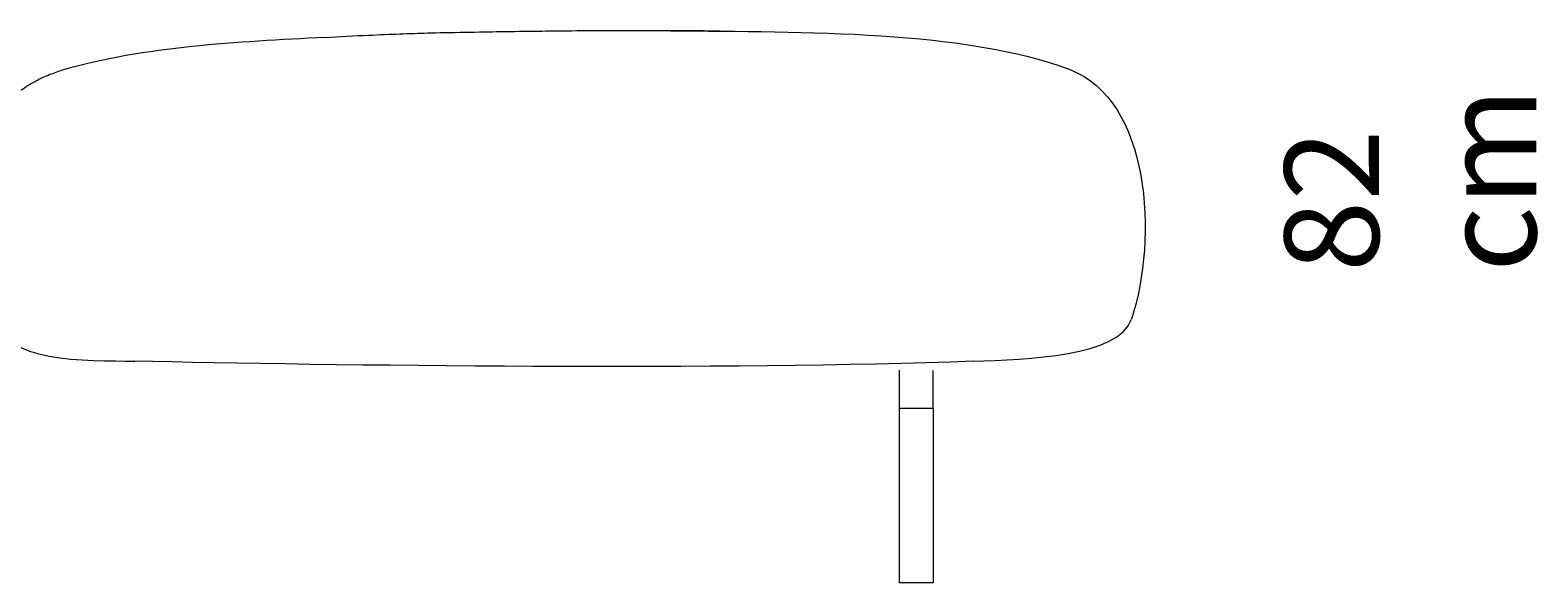
# Model space of a CAD drawing. Units: centimetres. Extents: x -136 to 3353, y -1423 to 2171.
# Drawn here: x 68 to 179, y 1166 to 1207 of the extents above; entities that cross this region are included whole.
import ezdxf

# ---------------------------------------------------------------- set-up
doc = ezdxf.new("R2010")
doc.units = ezdxf.units.CM
doc.header["$MEASUREMENT"] = 0
doc.layers.add('Moncloud_PT1', color=7, linetype='Continuous', lineweight=0)

msp = doc.modelspace()

# ---------------------------------------------------------------- linework, layer by layer
at = {"layer": 'Moncloud_PT1', "color": 1, "lineweight": 18, "true_color": 0xff0000}
for points in [[(89.39, 1205.99), (82.82, 1205.63), (76.13, 1205.34), (69.8, 1203.54)], [(114.99, 1206.48), (124.9, 1206.39), (136.87, 1206.53), (144.62, 1203.6)], [(144.62, 1203.6), (150.57, 1201.35), (151.17, 1191.12), (149.19, 1185.08)], [(65.2, 1185.29), (65.2, 1181.75), (71.73, 1182.04), (75.27, 1181.96)], [(137.46, 1181.96), (141.46, 1182.09), (148.28, 1182.3), (149.19, 1185.08)], [(137.46, 1181.96), (119.73, 1181.24), (88.95, 1181.64), (75.27, 1181.96)], [(137.46, 1181.96), (119.73, 1181.24), (88.95, 1181.64), (75.27, 1181.96)], [(131.98, 1178.47), (131.98, 1178.47), (131.98, 1181.28), (131.98, 1181.28)], [(134.47, 1178.47), (134.47, 1178.47), (134.47, 1181.26), (134.47, 1181.26)]]:
    msp.add_open_spline(points, degree=3, dxfattribs=at)
for points, knots in [([(89.39, 1205.99), (90.46, 1206.05), (91.53, 1206.11), (92.61, 1206.15), (94.22, 1206.23), (95.68, 1206.28), (96.98, 1206.32), (98.42, 1206.36), (101.14, 1206.39), (102.3, 1206.42), (103.08, 1206.43), (103.87, 1206.44), (104.66, 1206.45), (105.38, 1206.46), (106.11, 1206.47), (106.84, 1206.48)], [0, 0, 0, 0, 1, 1, 1, 2, 2, 2, 3, 3, 3, 4, 4, 4, 5, 5, 5, 5]), ([(106.84, 1206.48), (107.96, 1206.49), (108.97, 1206.49), (109.87, 1206.5), (110.93, 1206.5), (111.88, 1206.5), (112.73, 1206.5), (113.58, 1206.5), (114.54, 1206.5), (115.61, 1206.5), (116.52, 1206.49), (117.54, 1206.49), (118.67, 1206.48)], [0, 0, 0, 0, 1, 1, 1, 2, 2, 2, 3, 3, 3, 4, 4, 4, 4]), ([(65.2, 1199.49), (65.2, 1197.25), (65.2, 1199.52), (65.21, 1199.54), (65.21, 1199.57), (65.22, 1199.61), (65.23, 1199.66), (65.23, 1199.66), (65.23, 1199.67), (65.23, 1199.67), (65.24, 1199.72), (65.26, 1199.77), (65.27, 1199.85), (65.29, 1199.91), (65.32, 1200), (65.35, 1200.11), (65.39, 1200.2), (65.43, 1200.31), (65.48, 1200.43), (65.5, 1200.47), (65.52, 1200.52), (65.55, 1200.56), (65.62, 1200.7), (65.71, 1200.86), (65.82, 1201.02), (65.92, 1201.17), (66.05, 1201.32), (66.18, 1201.47), (66.33, 1201.63), (66.48, 1201.78), (66.65, 1201.92), (66.84, 1202.08), (67.03, 1202.22), (67.24, 1202.36), (67.46, 1202.51), (67.7, 1202.65), (67.95, 1202.77), (68.22, 1202.92), (68.51, 1203.05), (68.8, 1203.17), (69.13, 1203.31), (69.46, 1203.43), (69.8, 1203.54)], [0, 0, 0, 0, 1, 1, 1, 2, 2, 2, 3, 3, 3, 4, 4, 4, 5, 5, 5, 6, 6, 6, 7, 7, 7, 8, 8, 8, 9, 9, 9, 10, 10, 10, 11, 11, 11, 12, 12, 12, 13, 13, 13, 14, 14, 14, 14]), ([(131.98, 1165.51), (131.98, 1165.51), (134.47, 1165.51), (134.47, 1165.51), (134.47, 1165.51), (134.47, 1178.47), (134.47, 1178.47), (134.47, 1178.47), (131.98, 1178.47), (131.98, 1178.47), (131.98, 1178.47), (131.98, 1165.51), (131.98, 1165.51)], [0, 0, 0, 0, 1, 1, 1, 2, 2, 2, 3, 3, 3, 4, 4, 4, 4])]:
    msp.add_open_spline(points, degree=3, knots=knots, dxfattribs=at)

# ---------------------------------------------------------------- texts
at = {"layer": 'Moncloud_PT1', "insert": (179.21, 1188.57), "char_height": 0.2, "attachment_point": 7, "rotation": 90}
msp.add_mtext('\\C253;\\c10263709;\\FArial|b0|i0|c1;\\H7.000000;\\W1.000000;82 cm', dxfattribs=at)

doc.saveas('drawing.dxf')
